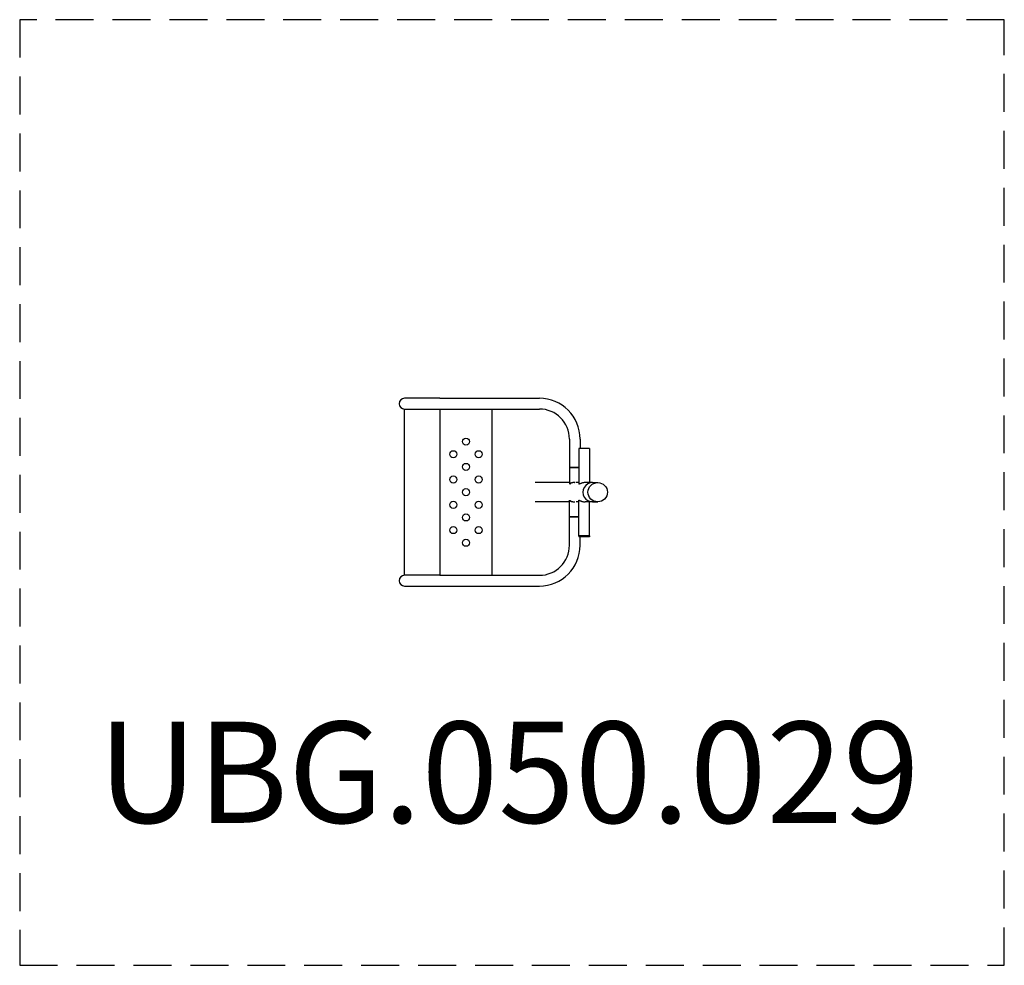
# Model space of a CAD drawing. Units: millimetres. Extents: x -1764 to 2128, y -1871 to 1869.
import ezdxf

# ---------------------------------------------------------------- set-up
doc = ezdxf.new("R2010")
doc.units = ezdxf.units.MM
doc.header["$LTSCALE"] = 60
doc.linetypes.add('DASHED', pattern=[0.75, 0.5, -0.25])
doc.layers.add('SW_hulplaag', color=6, linetype='Continuous', plot=False)
doc.layers.add('SW_Toestellen', color=2, linetype='Continuous')
doc.styles.add('SPW_2D_CAD', font='arial.ttf', dxfattribs={"height": 400})

msp = doc.modelspace()

# ---------------------------------------------------------------- linework, layer by layer
at = {"layer": 'SW_Toestellen'}
for p, q in [((-103, 371.2), (-243, 371.2)), ((-103, 371.2), (290.1, 371.2)), ((-243, -328.8), (-243, 328.8)), ((-243, 328.8), (-103, 328.8)), ((-103, 328.8), (290.1, 328.8)), ((-102, 328.8), (102, 328.8)), ((-102, -328.8), (-102, 328.8)), ((-102, -328.8), (-102, 328.8)), ((102, 328.8), (102, -328.8)), ((408.9, 210), (408.9, 97.9)), ((451.3, 210), (451.3, 172.7)), ((488.4, 172.7), (446, 172.7)), ((446, 172.7), (446, 31.6)), ((488.4, 172.7), (488.4, 37.8)), ((446, 97.9), (408.9, 97.9)), ((408.9, 97.9), (408.9, 31.8)), ((408.9, 97.9), (446, 97.9)), ((408.9, 37.8), (273.2, 37.8)), ((430.3, 37.8), (428.8, 37.8)), ((446, 37.8), (435.5, 37.8)), ((500.6, 37.8), (470.9, 37.8)), ((500.6, 37.8), (520.9, 37.8)), ((408.9, -38.3), (273.2, -38.3)), ((408.9, -97.9), (408.9, -31.8)), ((446, -38.3), (435.5, -38.3)), ((446, -173.1), (446, -32)), ((500.6, -38.3), (470.9, -38.3)), ((488.4, -173.1), (488.4, -38.3)), ((500.6, -38.3), (520.9, -38.3)), ((408.9, -97.9), (446, -97.9)), ((446, -97.9), (408.9, -97.9)), ((408.9, -210), (408.9, -97.9)), ((446, -173.1), (488.4, -173.1)), ((488.4, -173.1), (446, -173.1)), ((446, -173.1), (446, -176.1)), ((488.4, -176.1), (446, -176.1)), ((451.3, -210), (451.3, -176.1)), ((488.4, -173.1), (488.4, -176.1)), ((-103, -328.8), (-243, -328.8)), ((-103, -328.8), (290.1, -328.8)), ((-102, -328.8), (102, -328.8)), ((-243, -371.2), (-103, -371.2)), ((-103, -371.2), (290.1, -371.2))]:
    msp.add_line(p, q, dxfattribs=at)
at = {"layer": 'SW_Toestellen', "color": 254, "linetype": 'DASHED', "ltscale": 5}
msp.add_lwpolyline([(2128, -1871.2), (2128, 1868.6), (-1764.1, 1868.6), (-1764.1, -1871.2)], close=True, dxfattribs=at)
at = {"layer": 'SW_Toestellen'}
for centre in [(0, 200), (-50, 150), (50, 150), (0, 100), (-50, 50), (50, 50), (0, 0), (-50, -50), (50, -50), (0, -100), (-50, -150), (50, -150), (0, -200)]:
    msp.add_circle(centre, 14, dxfattribs=at)
for centre, radius, start, end in [((-243, 350), 21.2, 90, 270), ((290.1, 210), 161.2, 0, 90), ((290.1, 210), 118.8, 0, 90), ((290.1, -210), 161.2, 270, 0), ((290.1, -210), 118.8, 270, 0), ((-243, -350), 21.2, 90, 270)]:
    msp.add_arc(centre, radius, start, end, dxfattribs=at)
for major_axis, start_param, end_param in [((38.6, 0), 1.570796, 4.712389), ((-38.6, 0), 4.712389, 7.853982)]:
    msp.add_ellipse((500.6, -0.2), major_axis=major_axis, ratio=0.984808, start_param=start_param, end_param=end_param, dxfattribs=at)
msp.add_ellipse((520.9, -0.2), major_axis=(-38.6, 0), ratio=0.984808, dxfattribs=at)
for points, knots in [([(431.8, 37.7), (431.4, 37.7), (431, 37.8), (429.1, 38), (427.7, 38), (425, 38), (423.7, 38), (421.1, 37.7), (419.8, 37.4), (417.4, 36.9), (416.3, 36.5), (414.3, 35.8), (413.5, 35.4), (412, 34.6), (411.3, 34.2), (410.2, 33.4), (409.7, 33), (409.1, 32.3), (408.9, 32), (408.8, 31.7), (409, 31.6), (409.3, 31.6), (409.5, 31.6), (409.8, 31.7)], [2.74473, 2.74473, 2.74473, 2.74473, 2.869698, 2.869698, 3.278596, 3.278596, 3.687494, 3.687494, 4.096392, 4.096392, 4.50529, 4.50529, 4.914187, 4.914187, 5.324939, 5.324939, 5.73569, 5.73569, 6.146441, 6.146441, 6.557192, 6.557192, 6.803667, 6.803667, 6.803667, 6.803667]), ([(426.7, 38), (425.6, 38), (424.6, 38), (422.5, 37.8), (421.4, 37.6), (419.4, 37.2), (418.4, 37), (416.8, 36.4), (416, 36.1), (414.7, 35.6), (414.2, 35.3), (413.2, 34.7), (412.8, 34.5), (412.3, 34), (412.1, 33.9), (412.1, 33.6), (412.2, 33.5), (412.6, 33.5), (412.9, 33.6), (413.3, 33.7)], [2.781629, 2.781629, 2.781629, 2.781629, 3.09681, 3.09681, 3.440579, 3.440579, 3.784348, 3.784348, 4.128117, 4.128117, 4.472608, 4.472608, 4.817099, 4.817099, 5.16159, 5.16159, 5.506081, 5.506081, 5.83504, 5.83504, 5.83504, 5.83504]), ([(429.3, 37.8), (429.4, 37.9), (429.5, 37.9), (429.7, 37.9), (429.8, 37.9), (429.8, 37.9)], [7.87393088, 7.87393088, 7.87393088, 7.87393088, 7.91535155, 7.91535155, 7.92457798, 7.92457798, 7.92457798, 7.92457798]), ([(470.9, 37.8), (469.5, 37.8), (468.1, 37.8), (465.3, 37.5), (463.9, 37.2), (461.1, 36.7), (459.8, 36.3), (457.3, 35.6), (456.1, 35.2), (453.9, 34.4), (452.9, 34), (451, 33.2), (450.1, 32.8), (448.6, 32.1), (447.9, 31.8), (446.9, 31.5), (446.5, 31.4), (446.3, 31.4)], [9.835788, 9.835788, 9.835788, 9.835788, 10.244686, 10.244686, 10.653584, 10.653584, 11.062482, 11.062482, 11.47138, 11.47138, 11.882131, 11.882131, 12.292882, 12.292882, 12.703633, 12.703633, 13.114384, 13.114384, 13.114384, 13.114384]), ([(409.2, -31.6), (409, -31.6), (408.8, -31.7), (408.9, -32), (409.1, -32.3), (409.7, -33), (410.2, -33.4), (411.3, -34.2), (412, -34.6), (413.5, -35.4), (414.3, -35.8), (416.3, -36.5), (417.4, -36.9), (419.8, -37.4), (421.1, -37.7), (423.7, -38), (425, -38), (427.6, -38), (428.9, -38), (430.1, -37.9)], [0, 0, 0, 0, 0.410751, 0.410751, 0.821502, 0.821502, 1.232254, 1.232254, 1.643005, 1.643005, 2.051903, 2.051903, 2.4608, 2.4608, 2.869698, 2.869698, 3.278596, 3.278596, 3.649219, 3.649219, 3.649219, 3.649219]), ([(412.4, -33.5), (412.2, -33.5), (412.1, -33.6), (412.1, -33.9), (412.3, -34), (412.8, -34.5), (413.2, -34.7), (414.2, -35.3), (414.7, -35.6), (416, -36.1), (416.8, -36.4), (418.4, -37), (419.4, -37.2), (421.4, -37.6), (422.5, -37.8), (424.6, -38), (425.6, -38), (426.7, -38)], [0, 0, 0, 0, 0.344491, 0.344491, 0.688982, 0.688982, 1.033472, 1.033472, 1.377963, 1.377963, 1.721732, 1.721732, 2.065502, 2.065502, 2.409271, 2.409271, 2.724451, 2.724451, 2.724451, 2.724451]), ([(446.3, -31.8), (446.5, -31.8), (446.9, -31.9), (447.9, -32.3), (448.6, -32.5), (450.1, -33.2), (451, -33.6), (452.9, -34.4), (453.9, -34.8), (456.1, -35.6), (457.3, -36), (459.8, -36.7), (461.1, -37.1), (463.9, -37.6), (465.3, -37.9), (468.1, -38.2), (469.5, -38.3), (470.9, -38.3)], [0, 0, 0, 0, 0.410751, 0.410751, 0.821502, 0.821502, 1.232254, 1.232254, 1.643005, 1.643005, 2.051903, 2.051903, 2.4608, 2.4608, 2.869698, 2.869698, 3.278596, 3.278596, 3.278596, 3.278596])]:
    msp.add_open_spline(points, degree=3, knots=knots, dxfattribs=at)
for points in [[(429.8, 37.8), (429.9, 37.9), (430, 37.9), (430.1, 37.9)], [(446.3, 31.4), (446.1, 31.4), (446, 31.5), (446, 31.6)], [(409.3, -31.6), (409.3, -31.6), (409.2, -31.6), (409.2, -31.6)], [(412.6, -33.6), (412.5, -33.6), (412.5, -33.5), (412.4, -33.5)], [(446, -32), (446, -31.9), (446.1, -31.8), (446.3, -31.8)]]:
    msp.add_open_spline(points, degree=3, dxfattribs=at)

# ---------------------------------------------------------------- texts
at = {"layer": 'SW_hulplaag', "color": 6, "insert": (169.1, -1159.6), "char_height": 400, "attachment_point": 5, "style": 'SPW_2D_CAD'}
msp.add_mtext('UBG.050.029', dxfattribs=at)

doc.saveas('drawing.dxf')
